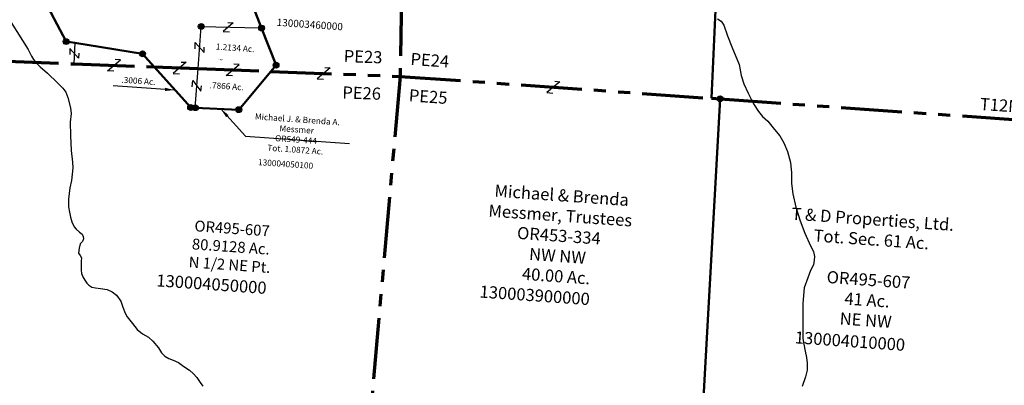
# Model space of a CAD drawing. Units: feet. Extents: x 1899283 to 1934900, y 532405 to 571684.
# Drawn here: x 1926298 to 1930352, y 542474 to 543980 of the extents above; entities that cross this region are included whole.
import ezdxf

# ---------------------------------------------------------------- set-up
doc = ezdxf.new("R2010")
doc.units = ezdxf.units.FT
doc.header["$MEASUREMENT"] = 0
doc.linetypes.add('ACAD_ISO08W100', pattern=[36, 24, -3, 6, -3])
doc.linetypes.add('PHANTOM2', pattern=[1.25, 0.625, -0.125, 0.125, -0.125, 0.125, -0.125])
doc.layers.add('ADDRESS', color=6, linetype='Continuous', plot=False)
for name, color, linetype in [('MONUMENT IRON PIN', 7, 'Continuous'), ('OWNER', 7, 'Continuous'), ('PARCEL NUMBER', 211, 'Continuous'), ('SECTION NUMBER', 42, 'Continuous'), ('TIE-IN', 7, 'Continuous'), ('TOWNSHIP and RANGE', 4, 'Continuous'), ('TRACT LINE', 5, 'ACAD_ISO08W100'), ('WATER STREAM & RIVER', 4, 'Continuous')]:
    doc.layers.add(name, color=color, linetype=linetype)
doc.layers.add('MONUMENT IRON PIN HATCH', color=7, linetype='Continuous', true_color=0xffffff)
doc.layers.add('PROPERTY LINE', color=1, linetype='Continuous', lineweight=50)
doc.layers.add('SECTION LINE', color=3, linetype='PHANTOM2', lineweight=70)
doc.styles.get("Standard").update_dxf_attribs({"font": 'romans.shx', "height": 40})
doc.dimstyles.get("Standard").update_dxf_attribs({"dimtxt": 20, "dimasz": 40, "dimexe": 0.18, "dimexo": 0.0625, "dimgap": 0.09, "dimtad": 0, "dimzin": 0, "dimdsep": 46, "dimtxsty": 'Standard', "dimcen": 0.09, "dimse1": 1, "dimse2": 1, "dimsd1": 1, "dimsd2": 1, "dimaunit": 1, "dimadec": 3, "dimazin": 1, "dimtfac": 1, "dimtix": 1, "dimtofl": 0, "dimtmove": 0, "dimatfit": 3, "dimfxl": 1, "dimtolj": 1, "dimtzin": 0, "dimarcsym": 0})

msp = doc.modelspace()

# ---------------------------------------------------------------- hatches: boundary and pattern name
at = {"layer": 'MONUMENT IRON PIN HATCH', "ltscale": 10}
h = msp.add_hatch(color=256, dxfattribs=at)
h.dxf.hatch_style = 1
edge = h.paths.add_edge_path()
edge.add_arc((1927045.4, 543951.7), 12, 0, 360)
h = msp.add_hatch(color=256, dxfattribs=at)
h.dxf.hatch_style = 1
edge = h.paths.add_edge_path()
edge.add_arc((1927294.2, 543945.4), 12, 0, 360)
h = msp.add_hatch(color=256, dxfattribs=at)
h.dxf.hatch_style = 1
edge = h.paths.add_edge_path()
edge.add_arc((1926489.5, 543889.5), 12, 0, 360)
h = msp.add_hatch(color=256, dxfattribs=at)
h.dxf.hatch_style = 1
edge = h.paths.add_edge_path()
edge.add_arc((1926804, 543839.5), 12, 0, 360)
h = msp.add_hatch(color=256, dxfattribs=at)
h.dxf.hatch_style = 1
edge = h.paths.add_edge_path()
edge.add_arc((1927353.5, 543792.5), 12, 0, 360)
h = msp.add_hatch(color=256, dxfattribs=at)
h.dxf.hatch_style = 1
edge = h.paths.add_edge_path()
edge.add_arc((1929182.1, 543653.7), 12, 0, 360)
h = msp.add_hatch(color=256, dxfattribs=at)
h.dxf.hatch_style = 1
edge = h.paths.add_edge_path()
edge.add_arc((1927002.1, 543618.2), 12, 0, 360)
h = msp.add_hatch(color=256, dxfattribs=at)
h.dxf.hatch_style = 1
edge = h.paths.add_edge_path()
edge.add_arc((1927021.2, 543617.3), 12, 0, 360)
h = msp.add_hatch(color=256, dxfattribs=at)
h.dxf.hatch_style = 1
edge = h.paths.add_edge_path()
edge.add_arc((1927200.1, 543609.3), 12, 0, 360)

# ---------------------------------------------------------------- linework, layer by layer
at = {"layer": 'MONUMENT IRON PIN', "ltscale": 10}
for centre in [(1927045.4, 543951.7), (1927294.2, 543945.4), (1926489.5, 543889.5), (1926804, 543839.5), (1927353.5, 543792.5), (1929182.1, 543653.7), (1927002.1, 543618.2), (1927021.2, 543617.3), (1927200.1, 543609.3)]:
    msp.add_circle(centre, 12, dxfattribs=at)
at = {"layer": 'PROPERTY LINE', "ltscale": 10}
for p, q in [((1929212.1, 545062.6), (1929146.8, 543656.2)), ((1926318.3, 544214.2), (1926489.5, 543889.5)), ((1927294.2, 543945.4), (1927197.5, 544194.5)), ((1927353.5, 543792.5), (1927294.2, 543945.4)), ((1926489.5, 543889.5), (1926524.7, 543883.9)), ((1926524.7, 543883.9), (1926804, 543839.5)), ((1926804, 543839.5), (1926852.4, 543785.4)), ((1926852.4, 543785.4), (1927002.1, 543618.2)), ((1927332.1, 543767), (1927353.5, 543792.5)), ((1927332.1, 543767), (1927200.1, 543609.3)), ((1929182.1, 543653.7), (1929106.7, 542299.7)), ((1927021.2, 543617.3), (1927002.1, 543618.2)), ((1927200.1, 543609.3), (1927021.2, 543617.3))]:
    msp.add_line(p, q, dxfattribs=at)
at = {"layer": 'SECTION LINE', "ltscale": 400}
for p, q in [((1927870.3, 544080.3), (1927864.2, 543746.5)), ((1925208.9, 543848.6), (1926521, 543798.2)), ((1926521, 543798.2), (1926852.4, 543785.4)), ((1926852.4, 543785.4), (1927032.8, 543778.5)), ((1927032.8, 543778.5), (1927332.1, 543767)), ((1927332.1, 543767), (1927864.2, 543746.5)), ((1927864.2, 543746.5), (1927743.2, 542363.8)), ((1927864.2, 543746.5), (1929146.8, 543656.2)), ((1929146.8, 543656.2), (1929182.1, 543653.7)), ((1929182.1, 543653.7), (1930490, 543561.5))]:
    msp.add_line(p, q, dxfattribs=at)
at = {"layer": 'TIE-IN', "ltscale": 3}
for points in [[(1927155.7, 543967.7), (1927177.4, 543966.4), (1927136.4, 543931.3), (1927161.5, 543929.9)], [(1926541.6, 543842.5), (1926540.7, 543820.8), (1926505, 543861.3), (1926503.9, 543836.2)], [(1927020.2, 543860.2), (1927021.2, 543885.3), (1927057, 543844.9), (1927057.9, 543866.6)], [(1926685.1, 543767.5), (1926660, 543768.9), (1926713.4, 543814.7), (1926691.7, 543815.9)], [(1926962.3, 543805.5), (1926984.1, 543804.3), (1926930.6, 543758.5), (1926955.7, 543757.1)], [(1927173.7, 543748.7), (1927148.6, 543750.1), (1927202, 543795.9), (1927180.3, 543797.1)], [(1927555.1, 543782.7), (1927576.8, 543781.5), (1927523.4, 543735.7), (1927548.5, 543734.3)], [(1927008.4, 543703.9), (1927011.6, 543728.9), (1927043.7, 543685.4), (1927046.5, 543707)], [(1928500.9, 543726.1), (1928522.6, 543724.6), (1928468.5, 543679.5), (1928493.6, 543677.8)]]:
    msp.add_lwpolyline(points, dxfattribs=at)
at = {"layer": 'TRACT LINE', "ltscale": 10}
for p, q in [((1927032.8, 543778.5), (1927045.4, 543951.7)), ((1927045.4, 543951.7), (1927294.2, 543945.4)), ((1926524.7, 543883.9), (1926521, 543798.2)), ((1927021.2, 543617.3), (1927032.8, 543778.5))]:
    msp.add_line(p, q, dxfattribs=at)
at = {"layer": 'WATER STREAM & RIVER', "ltscale": 400, "flags": 128}
for points in [[(1929170.9, 543983.9), (1929186.9, 543973.9), (1929196.8, 543957.9), (1929212.8, 543913.8), (1929230.7, 543867.8), (1929260.5, 543795.7), (1929268.4, 543749.7), (1929280.3, 543715.7), (1929298.3, 543677.6), (1929320.2, 543633.6), (1929340.1, 543601.6), (1929356.1, 543581.5), (1929378.1, 543561.5), (1929406, 543527.4), (1929428, 543501.4), (1929443.9, 543473.3), (1929459.8, 543437.3), (1929471.7, 543391.3), (1929475.6, 543349.3), (1929475.6, 543305.3), (1929481.5, 543263.2), (1929493.4, 543207.2), (1929511.2, 543151.2), (1929531.1, 543101.1), (1929555, 543049.1), (1929567, 543025.1), (1929571, 543005), (1929568.9, 542989), (1929566.9, 542971), (1929554.8, 542947), (1929542.8, 542917.1), (1929528.7, 542875.1), (1929522.5, 542811.1), (1929522.4, 542753.1), (1929522.3, 542701.1), (1929522.2, 542667.1), (1929526.2, 542643.1), (1929532.1, 542615.1), (1929538.1, 542589.1), (1929540.1, 542565), (1929540, 542537.1), (1929533.9, 542509.1), (1929519.9, 542469.1)], [(1926262.5, 543967.8), (1926332.3, 543857.6), (1926346.2, 543829.6), (1926354.2, 543815.6), (1926366.2, 543801.6), (1926382.2, 543785.5), (1926412.1, 543759.5), (1926454, 543719.4), (1926476, 543697.3), (1926488, 543681.3), (1926495.9, 543659.3), (1926507.8, 543617.3), (1926509.8, 543593.2), (1926505.7, 543557.2), (1926507.6, 543503.3), (1926509.5, 543441.2), (1926515.4, 543393.2), (1926517.3, 543369.2), (1926511.2, 543317.2), (1926505.1, 543287.2), (1926499.1, 543241.2), (1926499, 543209.3), (1926502.9, 543187.2), (1926506.9, 543167.2), (1926512.9, 543147.2), (1926522.8, 543127.2), (1926530.8, 543117.2), (1926544.8, 543105.1), (1926554.8, 543097.1), (1926558.8, 543087.1), (1926560.7, 543077.1), (1926556.7, 543067.1), (1926546.7, 543057.1), (1926542.7, 543039.1), (1926540.6, 543019.1), (1926546.6, 543009.1), (1926552.6, 542999.1), (1926550.5, 542985.1), (1926550.5, 542967.1), (1926550.5, 542949.1), (1926552.5, 542935.1), (1926558.4, 542921.1), (1926566.4, 542907.1), (1926574.4, 542895), (1926582.3, 542887), (1926594.4, 542879), (1926610.3, 542875), (1926630.3, 542872.9), (1926658.3, 542868.9), (1926678.3, 542858.8), (1926696.3, 542844.8), (1926714.2, 542820.8), (1926722.2, 542796.7), (1926732.1, 542770.7), (1926740.1, 542756.7), (1926752.1, 542742.7), (1926762.1, 542728.7), (1926782, 542704.6), (1926804, 542686.6), (1926827.9, 542672.5), (1926845.9, 542656.5), (1926869.9, 542628.4), (1926881.8, 542608.4), (1926895.8, 542594.4), (1926911.8, 542584.3), (1926929.8, 542578.3), (1926951.7, 542568.3), (1926973.7, 542552.2), (1926997.7, 542536.2), (1927013.7, 542522.1), (1927027.6, 542506.1), (1927041.6, 542486.1), (1927051.6, 542470.1)]]:
    msp.add_lwpolyline(points, dxfattribs=at)

# ---------------------------------------------------------------- texts
at = {"layer": 'ADDRESS'}
msp.add_text('20837', height=5, rotation=356, dxfattribs=at).set_placement((1927116.6, 543813.8))
at = {"layer": 'OWNER', "attachment_point": 5, "rotation": 356}
for s, insert, char_height, width in [('1.2134 Ac.', (1927184.9, 543860.6), 25, 317.831), ('.3006 Ac.', (1926787, 543724.6), 25, 282.228), ('.7866 Ac.', (1927150.2, 543702.6), 25, 239.163), ('Michael J. & Brenda A. \\PMessmer\\POR549-444\\PTot. 1.0872 Ac.', (1927437.1, 543503.9), 25, 375.163), ('Michael & Brenda Messmer, Trustees\\POR453-334\\PNW NW\\P40.00 Ac.', (1928517.9, 543084), 50, 788.499), ('T & D Properties, Ltd.\\PTot. Sec. 61 Ac.\\P\\POR495-607\\P41 Ac.\\PNE NW', (1929795.7, 542943.9), 50, 881.804), ('OR495-607\\P80.9128 Ac.\\PN 1/2 NE Pt.', (1927167.1, 543039.8), 45, 788.499)]:
    msp.add_mtext(s, dxfattribs=dict(at, insert=insert, char_height=char_height, width=width))
at = {"layer": 'PARCEL NUMBER'}
msp.add_text('130003460000', height=30, rotation=356, dxfattribs=at).set_placement((1927355.7, 543954.7))
at = {"layer": 'PARCEL NUMBER', "ltscale": 10}
for s, height, p in [('130004050100', 25, (1927278.9, 543381.2)), ('130004050000', 50, (1926859.5, 542881.9)), ('130003900000', 50, (1928190.5, 542835.8)), ('130004010000', 50, (1929488.7, 542647.3))]:
    msp.add_text(s, height=height, rotation=356, dxfattribs=at).set_placement(p)
at = {"layer": 'SECTION NUMBER'}
for s, rotation, p in [('PE23', 357.8579, (1927631.6, 543805.5)), ('PE24', 355.9233, (1927905.7, 543793.7)), ('PE26', 357.8579, (1927625.8, 543655.6)), ('PE25', 355.9233, (1927899, 543643.8))]:
    msp.add_text(s, height=50, rotation=rotation, dxfattribs=at).set_placement(p)
at = {"layer": 'TOWNSHIP and RANGE'}
msp.add_text('T12N  R19W', height=50, rotation=355.8997, dxfattribs=at).set_placement((1930250.3, 543608.5))

# ---------------------------------------------------------------- leaders
at = {"layer": 'OWNER', "ltscale": 10}
for points in [[(1926936.4, 543690.1), (1926682.6, 543706.8)], [(1927126.3, 543612.6), (1927227.2, 543499.6), (1927656.3, 543469.5)]]:
    msp.add_leader(points, dimstyle='Standard', dxfattribs=at)

doc.saveas('drawing.dxf')
